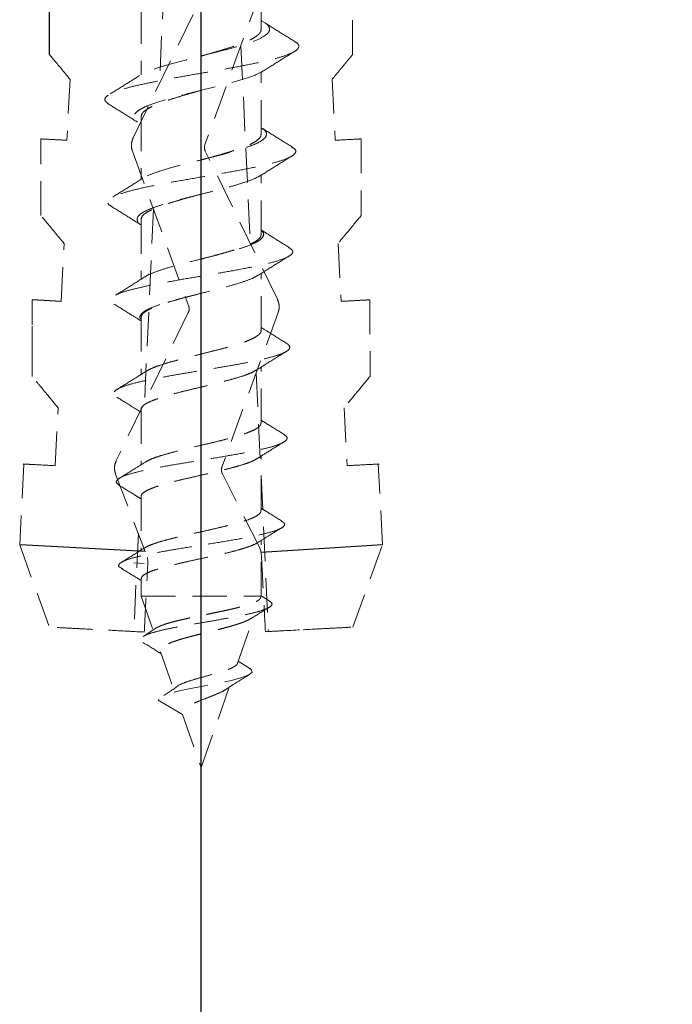
# Model space of a CAD drawing. Units: millimetres. Extents: x 1634 to 2749, y 1293 to 1973.
# Drawn here: x 2059 to 2079, y 1413 to 1442 of the extents above; entities that cross this region are included whole.
import ezdxf

# ---------------------------------------------------------------- set-up
doc = ezdxf.new("R2010")
doc.units = ezdxf.units.MM
doc.linetypes.add('CENTER2', pattern=[20, 12.5, -2.5, 2.5, -2.5])
doc.linetypes.add('HIDDEN', pattern=[1.5, 1, -0.5])
doc.layers.add('ビス類', color=7, linetype='Continuous')
doc.layers.add('加線', color=7, linetype='Continuous')
doc.styles.get("Standard").update_dxf_attribs({"font": 'arial.ttf'})
doc.dimstyles.new('3bunno1', dxfattribs={"dimtxt": 3, "dimasz": 1, "dimexe": 0, "dimexo": 2, "dimgap": 1, "dimtad": 1, "dimdec": 1, "dimlfac": 3, "dimdsep": 46, "dimtxsty": 'Standard', "dimblk": 'DOT', "dimcen": 2.5, "dimadec": 0, "dimazin": 0, "dimtfac": 1, "dimtdec": 1, "dimtmove": 1, "dimatfit": 3, "dimldrblk": 'DOT', "dimfxl": 1, "dimarcsym": 0})

# ---------------------------------------------------------------- blocks, each defined once
blk = doc.blocks.new('_Dot')
at = {"color": 0, "linetype": 'ByBlock', "lineweight": -2}
blk.add_line((-0.5, 0), (-1, 0), dxfattribs=at)
at = {"color": 0, "linetype": 'ByBlock', "const_width": 0.5}
blk.add_lwpolyline([(-0.25, 0, 1), (0.25, 0, 1)], format="xyb", close=True, dxfattribs=at)
blk = doc.blocks.new('*D22')
at = {"color": 0, "linetype": 'Continuous', "lineweight": -2, "transparency": 16777216}
for p, q in [((2159.755, 1419.885), (2159.755, 1342.324)), ((2064.755, 1400.824), (2064.755, 1342.324)), ((2067.755, 1342.324), (2156.755, 1342.324))]:
    blk.add_line(p, q, dxfattribs=at)
at = {"layer": 'Defpoints', "color": 0, "linetype": 'Continuous', "transparency": 16777216}
for p in [(2159.755, 1421.885), (2064.755, 1402.824), (2159.755, 1342.324)]:
    blk.add_point(p, dxfattribs=at)
at = {"color": 0, "linetype": 'Continuous', "lineweight": -2, "transparency": 16777216, "xscale": 3, "yscale": 3, "zscale": 3, "rotation": 180}
blk.add_blockref('_Dot', (2064.755, 1342.324), dxfattribs=at)
at = {"color": 0, "linetype": 'Continuous', "lineweight": -2, "transparency": 16777216, "xscale": 3, "yscale": 3, "zscale": 3}
blk.add_blockref('_Dot', (2159.755, 1342.324), dxfattribs=at)
at = {"color": 0, "linetype": 'Continuous', "transparency": 16777216, "insert": (2112.255, 1347.92), "char_height": 9, "attachment_point": 5}
blk.add_mtext('95', dxfattribs=at)

msp = doc.modelspace()

# ---------------------------------------------------------------- linework, layer by layer
at = {"linetype": 'CENTER2'}
for p, q in [((2064.755, 1402.824), (2064.755, 1490.1)), ((2064.755, 1414.303), (2064.755, 1489.278))]:
    msp.add_line(p, q, dxfattribs=at)
at = {"layer": 'ビス類'}
for p, q in [((2060.333, 1441.12), (2060.333, 1443.358)), ((2060.669, 1433.922), (2059.828, 1433.964)), ((2063.123, 1426.628), (2059.462, 1426.82)), ((2070.048, 1426.82), (2066.507, 1426.594))]:
    msp.add_line(p, q, dxfattribs=at)
at = {"layer": '加線', "linetype": 'HIDDEN', "lineweight": 15}
for p, q in [((2063.815, 1446.15), (2063.539, 1440.266)), ((2062.772, 1438.692), (2064.876, 1443.009)), ((2066.51, 1443.009), (2064.869, 1438.496)), ((2065.919, 1441.384), (2066.189, 1435.614)), ((2060.933, 1440.395), (2060.84, 1438.62)), ((2068.578, 1440.395), (2068.671, 1438.62)), ((2062.752, 1438.302), (2064.393, 1433.789)), ((2066.983, 1433.985), (2064.879, 1438.301)), ((2063.368, 1436.607), (2063.104, 1430.971)), ((2060.669, 1433.922), (2060.758, 1435.61)), ((2068.753, 1435.61), (2068.841, 1433.922)), ((2064.383, 1433.594), (2062.281, 1429.282)), ((2067.003, 1433.595), (2065.365, 1429.089)), ((2066.365, 1431.841), (2066.719, 1424.292)), ((2060.496, 1429.129), (2060.584, 1430.817)), ((2068.926, 1430.817), (2069.015, 1429.129)), ((2059.585, 1429.177), (2059.462, 1426.82)), ((2070.048, 1426.82), (2069.926, 1429.177)), ((2062.263, 1428.885), (2063.123, 1426.628)), ((2066.459, 1426.754), (2065.377, 1428.891)), ((2062.925, 1427.147), (2062.792, 1424.292)), ((2059.462, 1426.82), (2060.326, 1424.421)), ((2066.459, 1426.754), (2066.502, 1426.634)), ((2069.184, 1424.421), (2070.048, 1426.82)), ((2063.189, 1426.454), (2063.205, 1426.352)), ((2066.502, 1426.634), (2066.513, 1426.554)), ((2063.097, 1426.275), (2062.792, 1426.291)), ((2066.719, 1424.292), (2066.632, 1424.287))]:
    msp.add_line(p, q, dxfattribs=at)
at = {"layer": '加線', "color": 7, "linetype": 'HIDDEN', "lineweight": 18}
for p, q in [((2066.505, 1441.854), (2066.505, 1443.763)), ((2063.005, 1442.436), (2063.005, 1440.529)), ((2066.505, 1438.791), (2066.505, 1440.608)), ((2063.005, 1439.305), (2063.005, 1437.481)), ((2066.505, 1435.866), (2066.505, 1437.601)), ((2063.005, 1436.311), (2063.005, 1434.566)), ((2066.505, 1433.072), (2066.505, 1434.733)), ((2063.005, 1433.455), (2063.005, 1431.791)), ((2066.505, 1430.375), (2066.505, 1432.002)), ((2063.005, 1430.766), (2063.005, 1429.157)), ((2066.505, 1427.819), (2066.505, 1429.407)), ((2063.005, 1428.232), (2063.005, 1426.665)), ((2066.505, 1425.324), (2066.505, 1426.945)), ((2063.005, 1425.83), (2063.005, 1425.324)), ((2063.005, 1425.324), (2063.352, 1424.333)), ((2063.005, 1425.324), (2066.505, 1425.324)), ((2066.487, 1425.272), (2066.505, 1425.324)), ((2066.745, 1425.188), (2066.527, 1425.325)), ((2065.819, 1423.364), (2066.294, 1424.722)), ((2063.467, 1424.405), (2063.064, 1424.15)), ((2063.574, 1423.7), (2063.951, 1422.62)), ((2066.182, 1423.212), (2065.842, 1423.43)), ((2064.755, 1420.324), (2065.575, 1422.665)), ((2064.214, 1421.869), (2063.505, 1422.286)), ((2064.214, 1421.869), (2064.755, 1420.324))]:
    msp.add_line(p, q, dxfattribs=at)
at = {"layer": '加線', "color": 7, "linetype": 'HIDDEN', "lineweight": 18, "flags": 128}
msp.add_lwpolyline([(2066.167, 1423.213), (2066.219, 1423.183), (2066.242, 1423.104), (2066.149, 1423.025), (2065.941, 1422.946), (2065.641, 1422.867), (2065.274, 1422.788), (2064.868, 1422.709), (2064.506, 1422.638), (2064.168, 1422.568), (2063.881, 1422.498), (2063.666, 1422.427), (2063.537, 1422.357), (2063.505, 1422.286), (2063.505, 1422.286)], dxfattribs=at)
at = {"layer": '加線', "linetype": 'HIDDEN', "lineweight": 15}
for centre, start, end in [((2065.104, 1438.411), 160.02, 205.98), ((2064.158, 1433.704), 334.02, 19.98), ((2065.6, 1429.004), 160.02, 206.86)]:
    msp.add_arc(centre, 0.25, start, end, dxfattribs=at)
for points, knots in [([(2069.177, 1441.12), (2069.176, 1441.767), (2069.175, 1442.508), (2069.174, 1443.183), (2069.174, 1443.3), (2069.174, 1443.347), (2069.174, 1443.351), (2069.174, 1443.353)], [0, 0, 0, 0, 0.7753641, 0.8879556, 0.9325704, 0.9776336, 1, 1, 1, 1]), ([(2060.933, 1440.395), (2060.753, 1440.613), (2060.507, 1440.91), (2060.37, 1441.075), (2060.333, 1441.12)], [0, 0, 0, 0, 0.734119, 1, 1, 1, 1]), ([(2060.082, 1436.426), (2060.082, 1436.904), (2060.083, 1437.61), (2060.084, 1438.371), (2060.084, 1438.608), (2060.084, 1438.659)], [0, 0, 0, 0, 0.620454, 0.917296, 1, 1, 1, 1]), ([(2060.084, 1438.659), (2060.15, 1438.656), (2060.26, 1438.65), (2060.673, 1438.628), (2060.84, 1438.62)], [0, 0, 0, 0, 0.594842, 1, 1, 1, 1]), ([(2062.772, 1438.692), (2062.754, 1438.642), (2062.716, 1438.543), (2062.721, 1438.405), (2062.744, 1438.328), (2062.752, 1438.302)], [0, 0, 0, 0, 0.397, 0.794251, 1, 1, 1, 1]), ([(2068.671, 1438.62), (2068.906, 1438.632), (2069.302, 1438.653), (2069.39, 1438.657), (2069.426, 1438.659)], [0, 0, 0, 0, 0.594758, 1, 1, 1, 1]), ([(2069.426, 1438.659), (2069.426, 1438.48), (2069.427, 1437.8), (2069.428, 1437.009), (2069.429, 1436.426)], [0, 0, 0, 0, 0.262653, 1, 1, 1, 1]), ([(2060.758, 1435.61), (2060.566, 1435.841), (2060.287, 1436.179), (2060.131, 1436.367), (2060.082, 1436.426)], [0, 0, 0, 0, 0.6858807, 1, 1, 1, 1]), ([(2069.429, 1436.426), (2069.307, 1436.28), (2069.13, 1436.066), (2068.843, 1435.719), (2068.753, 1435.61)], [0, 0, 0, 0, 0.6851, 1, 1, 1, 1]), ([(2059.825, 1431.733), (2059.828, 1433.963), (2059.828, 1433.963), (2059.828, 1433.968), (2059.825, 1431.733)], [0, 0, 0, 0, 0.50182, 1, 1, 1, 1]), ([(2066.983, 1433.985), (2067.001, 1433.935), (2067.039, 1433.835), (2067.034, 1433.697), (2067.011, 1433.621), (2067.003, 1433.595)], [0, 0, 0, 0, 0.397216, 0.794688, 1, 1, 1, 1]), ([(2068.841, 1433.922), (2069.09, 1433.935), (2069.573, 1433.96), (2069.647, 1433.964), (2069.682, 1433.966)], [0, 0, 0, 0, 0.515324, 1, 1, 1, 1]), ([(2069.682, 1433.966), (2069.682, 1433.966), (2069.679, 1433.966), (2069.524, 1433.958), (2069.06, 1433.934), (2068.841, 1433.922)], [0, 0, 0, 0, 0.030964, 0.544531, 1, 1, 1, 1]), ([(2069.682, 1433.966), (2069.682, 1433.966), (2069.682, 1433.966), (2069.682, 1433.95), (2069.683, 1433.879), (2069.683, 1433.602), (2069.684, 1432.868), (2069.685, 1432.182), (2069.685, 1431.733)], [0, 0, 0, 0, 0.005499, 0.034241, 0.076283, 0.156788, 0.449523, 1, 1, 1, 1]), ([(2060.584, 1430.817), (2060.383, 1431.059), (2060.064, 1431.445), (2059.89, 1431.655), (2059.825, 1431.733)], [0, 0, 0, 0, 0.627596, 1, 1, 1, 1]), ([(2069.685, 1431.733), (2069.565, 1431.588), (2069.373, 1431.356), (2069.048, 1430.963), (2068.926, 1430.817)], [0, 0, 0, 0, 0.626423, 1, 1, 1, 1]), ([(2062.281, 1429.282), (2062.262, 1429.232), (2062.225, 1429.132), (2062.229, 1428.991), (2062.254, 1428.913), (2062.263, 1428.885)], [0, 0, 0, 0, 0.389782, 0.779823, 1, 1, 1, 1]), ([(2060.496, 1429.129), (2060.252, 1429.142), (2059.764, 1429.167), (2059.509, 1429.181), (2059.657, 1429.173), (2059.679, 1429.172), (2060.216, 1429.143), (2060.496, 1429.129)], [0, 0, 0, 0, 0.246626, 0.493237, 0.499031, 0.739511, 1, 1, 1, 1]), ([(2069.015, 1429.129), (2069.259, 1429.142), (2069.746, 1429.167), (2070.002, 1429.181), (2069.854, 1429.173), (2069.831, 1429.172), (2069.294, 1429.143), (2069.015, 1429.129)], [0, 0, 0, 0, 0.2466216, 0.4932275, 0.4988983, 0.7395101, 1, 1, 1, 1]), ([(2066.513, 1426.554), (2066.533, 1426.176), (2066.572, 1425.42), (2066.612, 1424.665), (2066.632, 1424.287)], [0, 0, 0, 0, 0.5, 1, 1, 1, 1]), ([(2063.097, 1424.276), (2063.115, 1424.622), (2063.151, 1425.314), (2063.187, 1426.006), (2063.205, 1426.352)], [0, 0, 0, 0, 0.5, 1, 1, 1, 1]), ([(2063.097, 1424.276), (2062.731, 1424.295), (2061.97, 1424.335), (2061.039, 1424.383), (2060.402, 1424.417), (2060.404, 1424.417), (2060.272, 1424.424), (2060.6, 1424.406), (2061.311, 1424.369), (2062.237, 1424.321), (2062.864, 1424.288), (2063.097, 1424.276)], [0, 0, 0, 0, 0.122886, 0.25588, 0.388951, 0.500732, 0.522158, 0.655402, 0.788496, 0.9215, 1, 1, 1, 1]), ([(2066.632, 1424.287), (2066.922, 1424.302), (2067.601, 1424.338), (2068.474, 1424.384), (2069.109, 1424.417), (2069.107, 1424.417), (2069.237, 1424.424), (2068.911, 1424.406), (2068.2, 1424.369), (2067.338, 1424.324), (2066.79, 1424.295), (2066.632, 1424.287)], [0, 0, 0, 0, 0.104297, 0.244088, 0.383793, 0.500882, 0.523503, 0.663299, 0.803243, 0.943194, 1, 1, 1, 1])]:
    msp.add_open_spline(points, degree=3, knots=knots, dxfattribs=at)
at = {"layer": '加線', "color": 7, "linetype": 'HIDDEN', "lineweight": 18}
for points, knots in [([(2066.505, 1442.107), (2066.513, 1442.104), (2066.648, 1442.048), (2066.755, 1441.939), (2066.768, 1441.781), (2066.569, 1441.622), (2066.188, 1441.464), (2065.665, 1441.306), (2065.05, 1441.148), (2064.407, 1440.989), (2063.798, 1440.831), (2063.341, 1440.686), (2063.068, 1440.577), (2062.99, 1440.52), (2062.967, 1440.504)], [0, 0, 0, 0, 0.0062777, 0.1050188, 0.2037587, 0.3024956, 0.4011797, 0.499908, 0.5985633, 0.6972446, 0.7958953, 0.8945238, 0.9686534, 1, 1, 1, 1]), ([(2067.501, 1441.493), (2067.349, 1441.586), (2067.049, 1441.771), (2066.751, 1441.96), (2066.603, 1442.054)], [0, 0, 0, 0, 0.503485, 1, 1, 1, 1]), ([(2064.753, 1441.075), (2064.829, 1441.096), (2065.008, 1441.146), (2065.283, 1441.225), (2065.569, 1441.313), (2065.827, 1441.399), (2066.055, 1441.486), (2066.241, 1441.573), (2066.384, 1441.66), (2066.471, 1441.747), (2066.51, 1441.812), (2066.502, 1441.847), (2066.5, 1441.854)], [0, 0, 0, 0, 0.082538, 0.195574, 0.305475, 0.41856, 0.528495, 0.641617, 0.751593, 0.864757, 0.974774, 1, 1, 1, 1]), ([(2067.485, 1441.494), (2067.509, 1441.482), (2067.598, 1441.434), (2067.622, 1441.351), (2067.557, 1441.246), (2067.362, 1441.14), (2067.05, 1441.034), (2066.632, 1440.929), (2066.131, 1440.823), (2065.57, 1440.718), (2064.97, 1440.612), (2064.362, 1440.507), (2063.772, 1440.401), (2063.226, 1440.296), (2062.754, 1440.19), (2062.373, 1440.085), (2062.099, 1439.979), (2061.955, 1439.874), (2061.933, 1439.772), (2062.02, 1439.706), (2062.062, 1439.674)], [0, 0, 0, 0, 0.020513, 0.07833, 0.136188, 0.194052, 0.251928, 0.30983, 0.367775, 0.42571, 0.483674, 0.541675, 0.599698, 0.657723, 0.715774, 0.773874, 0.831971, 0.89009, 0.948242, 1, 1, 1, 1]), ([(2066.596, 1440.656), (2066.744, 1440.75), (2067.041, 1440.938), (2067.342, 1441.123), (2067.493, 1441.216)], [0, 0, 0, 0, 0.496716, 1, 1, 1, 1]), ([(2062.956, 1440.505), (2062.809, 1440.412), (2062.514, 1440.225), (2062.216, 1440.041), (2062.065, 1439.949)], [0, 0, 0, 0, 0.496949, 1, 1, 1, 1]), ([(2066.581, 1440.657), (2066.568, 1440.645), (2066.496, 1440.581), (2066.178, 1440.464), (2065.667, 1440.306), (2065.049, 1440.148), (2064.407, 1439.989), (2063.799, 1439.831), (2063.336, 1439.686), (2063.026, 1439.554), (2062.844, 1439.435), (2062.782, 1439.317), (2062.826, 1439.2), (2062.946, 1439.122), (2063.005, 1439.084)], [0, 0, 0, 0, 0.022032, 0.122646, 0.223305, 0.32389, 0.424502, 0.525082, 0.62564, 0.701219, 0.776751, 0.852285, 0.927845, 1, 1, 1, 1]), ([(2064.753, 1440.074), (2064.654, 1440.047), (2064.454, 1439.99), (2064.16, 1439.905), (2063.882, 1439.819), (2063.628, 1439.733), (2063.41, 1439.647), (2063.232, 1439.561), (2063.103, 1439.476), (2063.021, 1439.39), (2063.011, 1439.334), (2063.005, 1439.305)], [0, 0, 0, 0, 0.108068, 0.218194, 0.331514, 0.4416, 0.554881, 0.664928, 0.778168, 0.888172, 1, 1, 1, 1]), ([(2062.055, 1439.675), (2062.204, 1439.583), (2062.502, 1439.4), (2062.796, 1439.214), (2062.943, 1439.121)], [0, 0, 0, 0, 0.502723, 1, 1, 1, 1]), ([(2066.498, 1438.983), (2066.531, 1438.966), (2066.631, 1438.913), (2066.672, 1438.826), (2066.658, 1438.72), (2066.545, 1438.615), (2066.347, 1438.509), (2066.067, 1438.404), (2065.725, 1438.298), (2065.336, 1438.193), (2064.918, 1438.087), (2064.475, 1437.977), (2064.031, 1437.863), (2063.612, 1437.744), (2063.282, 1437.626), (2063.084, 1437.542), (2063.036, 1437.498), (2063.032, 1437.494)], [0, 0, 0, 0, 0.0342607, 0.1051718, 0.1761012, 0.2470291, 0.3179263, 0.3888251, 0.4597578, 0.5306556, 0.6015476, 0.6724513, 0.7521964, 0.8318968, 0.9116048, 0.9913521, 1, 1, 1, 1]), ([(2064.752, 1438.046), (2064.82, 1438.064), (2064.99, 1438.11), (2065.257, 1438.183), (2065.543, 1438.266), (2065.803, 1438.348), (2066.034, 1438.431), (2066.224, 1438.514), (2066.371, 1438.597), (2066.464, 1438.68), (2066.507, 1438.745), (2066.501, 1438.782), (2066.499, 1438.791)], [0, 0, 0, 0, 0.0731777, 0.1858175, 0.2953343, 0.4080251, 0.5175739, 0.6302972, 0.7398851, 0.8526484, 0.9622771, 1, 1, 1, 1]), ([(2067.408, 1438.428), (2067.257, 1438.52), (2066.959, 1438.704), (2066.664, 1438.891), (2066.517, 1438.984)], [0, 0, 0, 0, 0.503125, 1, 1, 1, 1]), ([(2067.385, 1438.429), (2067.421, 1438.409), (2067.53, 1438.35), (2067.525, 1438.251), (2067.386, 1438.133), (2067.078, 1438.014), (2066.62, 1437.895), (2066.05, 1437.776), (2065.4, 1437.658), (2064.708, 1437.539), (2064.021, 1437.42), (2063.378, 1437.302), (2062.825, 1437.183), (2062.4, 1437.064), (2062.116, 1436.945), (2062.018, 1436.827), (2062.042, 1436.74), (2062.142, 1436.692), (2062.159, 1436.684)], [0, 0, 0, 0, 0.033576, 0.101395, 0.169272, 0.237145, 0.305062, 0.373049, 0.441027, 0.509051, 0.577146, 0.645242, 0.713372, 0.781571, 0.849794, 0.918035, 0.986339, 1, 1, 1, 1]), ([(2066.512, 1437.602), (2066.659, 1437.695), (2066.954, 1437.882), (2067.252, 1438.066), (2067.402, 1438.158)], [0, 0, 0, 0, 0.496998, 1, 1, 1, 1]), ([(2066.512, 1437.605), (2066.457, 1437.573), (2066.343, 1437.506), (2066.066, 1437.404), (2065.725, 1437.298), (2065.336, 1437.193), (2064.918, 1437.087), (2064.475, 1436.977), (2064.03, 1436.863), (2063.614, 1436.744), (2063.274, 1436.626), (2063.029, 1436.507), (2062.888, 1436.388), (2062.887, 1436.27), (2062.932, 1436.19), (2063.005, 1436.151), (2063.005, 1436.151)], [0, 0, 0, 0, 0.065495, 0.138093, 0.210726, 0.283323, 0.355914, 0.428517, 0.510173, 0.591784, 0.673403, 0.755061, 0.836665, 0.918279, 0.999935, 1, 1, 1, 1]), ([(2063.028, 1437.495), (2062.881, 1437.402), (2062.584, 1437.214), (2062.285, 1437.03), (2062.134, 1436.937)], [0, 0, 0, 0, 0.496506, 1, 1, 1, 1]), ([(2064.752, 1437.046), (2064.746, 1437.045), (2064.637, 1437.015), (2064.426, 1436.959), (2064.13, 1436.876), (2063.855, 1436.794), (2063.605, 1436.712), (2063.392, 1436.631), (2063.218, 1436.549), (2063.095, 1436.467), (2063.018, 1436.388), (2063.011, 1436.336), (2063.007, 1436.311)], [0, 0, 0, 0, 0.006854, 0.119873, 0.229662, 0.342638, 0.452388, 0.565324, 0.675041, 0.787944, 0.897614, 1, 1, 1, 1]), ([(2062.145, 1436.685), (2062.296, 1436.592), (2062.584, 1436.415), (2062.869, 1436.235), (2063.005, 1436.149)], [0, 0, 0, 0, 0.524486, 1, 1, 1, 1]), ([(2066.505, 1435.989), (2066.517, 1435.98), (2066.584, 1435.933), (2066.592, 1435.845), (2066.508, 1435.726), (2066.299, 1435.608), (2065.99, 1435.489), (2065.591, 1435.37), (2065.138, 1435.251), (2064.659, 1435.133), (2064.188, 1435.014), (2063.756, 1434.895), (2063.402, 1434.777), (2063.183, 1434.688), (2063.128, 1434.64), (2063.117, 1434.63)], [0, 0, 0, 0, 0.0184678, 0.1058159, 0.1931778, 0.2805952, 0.3679517, 0.4553241, 0.542752, 0.6301337, 0.7175144, 0.8049477, 0.8923653, 0.979759, 1, 1, 1, 1]), ([(2067.32, 1435.497), (2067.184, 1435.581), (2066.911, 1435.748), (2066.641, 1435.92), (2066.505, 1436.006)], [0, 0, 0, 0, 0.497615, 1, 1, 1, 1]), ([(2064.753, 1435.156), (2064.823, 1435.174), (2064.996, 1435.218), (2065.264, 1435.288), (2065.549, 1435.367), (2065.808, 1435.445), (2066.037, 1435.524), (2066.225, 1435.603), (2066.372, 1435.682), (2066.464, 1435.761), (2066.507, 1435.822), (2066.501, 1435.857), (2066.499, 1435.866)], [0, 0, 0, 0, 0.075868, 0.18821, 0.297418, 0.40979, 0.519034, 0.631442, 0.74073, 0.853185, 0.962497, 1, 1, 1, 1]), ([(2067.305, 1435.498), (2067.353, 1435.466), (2067.461, 1435.394), (2067.408, 1435.283), (2067.189, 1435.165), (2066.805, 1435.046), (2066.279, 1434.927), (2065.669, 1434.813), (2065.033, 1434.703), (2064.405, 1434.597), (2063.798, 1434.492), (2063.245, 1434.386), (2062.773, 1434.281), (2062.412, 1434.175), (2062.185, 1434.07), (2062.111, 1433.964), (2062.126, 1433.888), (2062.211, 1433.848), (2062.222, 1433.842)], [0, 0, 0, 0, 0.057413, 0.128798, 0.200266, 0.271769, 0.34329, 0.414885, 0.47862, 0.542347, 0.606128, 0.669982, 0.73385, 0.797741, 0.861685, 0.925703, 0.989708, 1, 1, 1, 1]), ([(2066.433, 1434.688), (2066.58, 1434.78), (2066.875, 1434.967), (2067.174, 1435.15), (2067.324, 1435.242)], [0, 0, 0, 0, 0.496742, 1, 1, 1, 1]), ([(2063.109, 1434.632), (2062.962, 1434.539), (2062.666, 1434.351), (2062.368, 1434.167), (2062.217, 1434.074)], [0, 0, 0, 0, 0.496449, 1, 1, 1, 1]), ([(2066.423, 1434.689), (2066.381, 1434.662), (2066.276, 1434.595), (2065.987, 1434.489), (2065.592, 1434.37), (2065.138, 1434.251), (2064.659, 1434.133), (2064.187, 1434.014), (2063.758, 1433.895), (2063.396, 1433.777), (2063.129, 1433.658), (2062.992, 1433.539), (2062.95, 1433.451), (2062.996, 1433.402), (2063.005, 1433.393)], [0, 0, 0, 0, 0.063086, 0.154607, 0.246145, 0.337742, 0.429289, 0.520836, 0.612438, 0.704023, 0.795584, 0.887189, 0.978816, 1, 1, 1, 1]), ([(2064.753, 1434.156), (2064.747, 1434.154), (2064.638, 1434.126), (2064.428, 1434.073), (2064.133, 1433.994), (2063.858, 1433.916), (2063.608, 1433.838), (2063.396, 1433.761), (2063.222, 1433.683), (2063.097, 1433.606), (2063.019, 1433.53), (2063.011, 1433.48), (2063.007, 1433.455)], [0, 0, 0, 0, 0.0067776, 0.1194002, 0.2288217, 0.3414185, 0.4507982, 0.563352, 0.6726939, 0.7852079, 0.8945227, 1, 1, 1, 1]), ([(2062.211, 1433.843), (2062.363, 1433.75), (2062.628, 1433.587), (2062.892, 1433.421), (2063.005, 1433.35)], [0, 0, 0, 0, 0.57078, 1, 1, 1, 1]), ([(2063.148, 1431.877), (2063.172, 1431.892), (2063.234, 1431.933), (2063.387, 1431.999), (2063.598, 1432.074), (2063.844, 1432.148), (2064.12, 1432.223), (2064.411, 1432.299), (2064.715, 1432.376), (2065.019, 1432.451), (2065.317, 1432.526), (2065.596, 1432.601), (2065.851, 1432.678), (2066.071, 1432.754), (2066.254, 1432.831), (2066.391, 1432.906), (2066.475, 1432.982), (2066.511, 1433.037), (2066.503, 1433.068), (2066.502, 1433.072)], [0, 0, 0, 0, 0.038461, 0.102592, 0.165063, 0.229351, 0.291734, 0.355922, 0.418366, 0.482616, 0.545116, 0.609433, 0.671863, 0.736095, 0.798659, 0.863042, 0.925543, 0.989857, 1, 1, 1, 1]), ([(2067.251, 1432.698), (2067.101, 1432.79), (2066.85, 1432.943), (2066.604, 1433.1), (2066.505, 1433.162)], [0, 0, 0, 0, 0.601694, 1, 1, 1, 1]), ([(2067.251, 1432.698), (2067.289, 1432.667), (2067.366, 1432.604), (2067.325, 1432.51), (2067.178, 1432.417), (2066.915, 1432.323), (2066.546, 1432.229), (2066.092, 1432.135), (2065.578, 1432.042), (2065.024, 1431.948), (2064.457, 1431.854), (2063.905, 1431.76), (2063.393, 1431.666), (2062.945, 1431.572), (2062.59, 1431.479), (2062.341, 1431.385), (2062.21, 1431.291), (2062.188, 1431.204), (2062.272, 1431.149), (2062.309, 1431.125)], [0, 0, 0, 0, 0.059298, 0.118672, 0.178087, 0.23749, 0.296954, 0.356478, 0.41605, 0.475608, 0.535229, 0.594908, 0.654642, 0.714361, 0.774143, 0.833982, 0.893884, 0.953769, 1, 1, 1, 1]), ([(2066.357, 1431.909), (2066.501, 1432), (2066.794, 1432.186), (2067.091, 1432.368), (2067.242, 1432.46)], [0, 0, 0, 0, 0.491311, 1, 1, 1, 1]), ([(2063.146, 1431.88), (2063.016, 1431.797), (2062.738, 1431.62), (2062.455, 1431.447), (2062.306, 1431.355)], [0, 0, 0, 0, 0.469968, 1, 1, 1, 1]), ([(2066.368, 1431.92), (2066.341, 1431.902), (2066.276, 1431.861), (2066.117, 1431.794), (2065.907, 1431.722), (2065.659, 1431.649), (2065.386, 1431.577), (2065.092, 1431.502), (2064.79, 1431.429), (2064.484, 1431.357), (2064.19, 1431.285), (2063.909, 1431.212), (2063.657, 1431.139), (2063.436, 1431.066), (2063.256, 1430.995), (2063.118, 1430.923), (2063.035, 1430.852), (2063, 1430.799), (2063.008, 1430.771), (2063.009, 1430.766)], [0, 0, 0, 0, 0.043792, 0.106078, 0.170175, 0.232368, 0.296366, 0.358539, 0.422511, 0.484738, 0.548777, 0.610877, 0.674774, 0.73695, 0.800932, 0.863047, 0.926966, 0.989025, 1, 1, 1, 1]), ([(2062.296, 1431.126), (2062.447, 1431.034), (2062.685, 1430.889), (2062.919, 1430.741), (2063.005, 1430.687)], [0, 0, 0, 0, 0.634652, 1, 1, 1, 1]), ([(2067.183, 1430.037), (2067.032, 1430.129), (2066.805, 1430.268), (2066.58, 1430.41), (2066.505, 1430.457)], [0, 0, 0, 0, 0.666598, 1, 1, 1, 1]), ([(2063.132, 1429.235), (2063.171, 1429.258), (2063.252, 1429.304), (2063.431, 1429.373), (2063.651, 1429.443), (2063.903, 1429.513), (2064.182, 1429.586), (2064.475, 1429.658), (2064.78, 1429.73), (2065.082, 1429.8), (2065.376, 1429.871), (2065.65, 1429.943), (2065.898, 1430.016), (2066.11, 1430.089), (2066.285, 1430.16), (2066.41, 1430.231), (2066.49, 1430.303), (2066.5, 1430.351), (2066.505, 1430.375)], [0, 0, 0, 0, 0.0587772, 0.1224338, 0.1842821, 0.2479275, 0.3097267, 0.3733091, 0.4352613, 0.499015, 0.5608796, 0.6245376, 0.6864258, 0.7501008, 0.8121042, 0.8759121, 0.9378078, 1, 1, 1, 1]), ([(2067.166, 1430.038), (2067.199, 1430.018), (2067.282, 1429.966), (2067.264, 1429.884), (2067.138, 1429.79), (2066.886, 1429.696), (2066.521, 1429.603), (2066.059, 1429.509), (2065.531, 1429.415), (2064.964, 1429.321), (2064.384, 1429.228), (2063.825, 1429.134), (2063.296, 1429.036), (2062.83, 1428.934), (2062.479, 1428.829), (2062.299, 1428.723), (2062.258, 1428.634), (2062.347, 1428.579), (2062.378, 1428.559)], [0, 0, 0, 0, 0.0400665, 0.1031778, 0.1663864, 0.2295837, 0.2928366, 0.3561449, 0.4195575, 0.4829633, 0.54642, 0.6099326, 0.6735556, 0.7450878, 0.8166803, 0.8883696, 0.9601696, 1, 1, 1, 1]), ([(2066.387, 1429.333), (2066.501, 1429.405), (2066.763, 1429.57), (2067.028, 1429.733), (2067.178, 1429.824)], [0, 0, 0, 0, 0.4359968, 1, 1, 1, 1]), ([(2066.385, 1429.336), (2066.363, 1429.322), (2066.308, 1429.284), (2066.163, 1429.222), (2065.963, 1429.154), (2065.723, 1429.085), (2065.457, 1429.017), (2065.167, 1428.947), (2064.868, 1428.877), (2064.563, 1428.807), (2064.266, 1428.74), (2063.981, 1428.672), (2063.722, 1428.604), (2063.492, 1428.534), (2063.301, 1428.465), (2063.151, 1428.397), (2063.053, 1428.33), (2063.006, 1428.275), (2063.01, 1428.242), (2063.012, 1428.232)], [0, 0, 0, 0, 0.038154, 0.099631, 0.16289, 0.224357, 0.287613, 0.348974, 0.412109, 0.473576, 0.536831, 0.598196, 0.661345, 0.722672, 0.785771, 0.847199, 0.910417, 0.971696, 1, 1, 1, 1]), ([(2063.131, 1429.236), (2063.028, 1429.171), (2062.777, 1429.012), (2062.523, 1428.856), (2062.374, 1428.764)], [0, 0, 0, 0, 0.411417, 1, 1, 1, 1]), ([(2062.356, 1428.56), (2062.507, 1428.468), (2062.724, 1428.335), (2062.94, 1428.199), (2063.005, 1428.158)], [0, 0, 0, 0, 0.697362, 1, 1, 1, 1]), ([(2067.101, 1427.521), (2066.951, 1427.612), (2066.752, 1427.734), (2066.554, 1427.859), (2066.505, 1427.89)], [0, 0, 0, 0, 0.7496948, 1, 1, 1, 1]), ([(2063.124, 1426.735), (2063.137, 1426.744), (2063.181, 1426.775), (2063.309, 1426.827), (2063.499, 1426.893), (2063.731, 1426.96), (2063.99, 1427.027), (2064.275, 1427.093), (2064.572, 1427.159), (2064.876, 1427.227), (2065.174, 1427.295), (2065.463, 1427.365), (2065.728, 1427.431), (2065.967, 1427.498), (2066.167, 1427.565), (2066.327, 1427.634), (2066.438, 1427.703), (2066.499, 1427.765), (2066.499, 1427.803), (2066.499, 1427.819)], [0, 0, 0, 0, 0.025691, 0.086851, 0.149787, 0.210902, 0.273784, 0.33499, 0.397973, 0.459135, 0.522063, 0.583373, 0.646463, 0.707747, 0.770812, 0.832036, 0.895027, 0.956412, 1, 1, 1, 1]), ([(2067.08, 1427.522), (2067.119, 1427.499), (2067.219, 1427.44), (2067.178, 1427.346), (2066.963, 1427.239), (2066.579, 1427.133), (2066.065, 1427.026), (2065.444, 1426.919), (2064.771, 1426.812), (2064.135, 1426.711), (2063.576, 1426.616), (2063.118, 1426.527), (2062.749, 1426.438), (2062.484, 1426.349), (2062.351, 1426.26), (2062.335, 1426.185), (2062.431, 1426.14), (2062.464, 1426.124)], [0, 0, 0, 0, 0.048832, 0.124715, 0.200702, 0.276859, 0.353013, 0.429248, 0.505613, 0.582105, 0.645882, 0.709875, 0.774106, 0.838306, 0.902281, 0.966349, 1, 1, 1, 1]), ([(2066.394, 1426.876), (2066.501, 1426.943), (2066.737, 1427.091), (2066.975, 1427.235), (2067.104, 1427.314)], [0, 0, 0, 0, 0.455941, 1, 1, 1, 1]), ([(2063.121, 1426.739), (2063.041, 1426.688), (2062.814, 1426.545), (2062.583, 1426.404), (2062.434, 1426.313)], [0, 0, 0, 0, 0.354114, 1, 1, 1, 1]), ([(2066.392, 1426.879), (2066.381, 1426.872), (2066.342, 1426.843), (2066.221, 1426.793), (2066.037, 1426.728), (2065.809, 1426.661), (2065.553, 1426.594), (2065.271, 1426.529), (2064.975, 1426.466), (2064.67, 1426.401), (2064.372, 1426.336), (2064.082, 1426.27), (2063.814, 1426.204), (2063.572, 1426.14), (2063.367, 1426.076), (2063.201, 1426.011), (2063.084, 1425.945), (2063.015, 1425.883), (2063.011, 1425.846), (2063.009, 1425.83)], [0, 0, 0, 0, 0.020968, 0.081983, 0.144768, 0.205768, 0.26853, 0.32964, 0.392531, 0.453476, 0.516187, 0.577154, 0.639883, 0.700932, 0.763758, 0.824698, 0.887401, 0.948431, 1, 1, 1, 1]), ([(2062.438, 1426.125), (2062.588, 1426.035), (2062.778, 1425.921), (2062.966, 1425.805), (2063.005, 1425.781)], [0, 0, 0, 0, 0.789435, 1, 1, 1, 1]), ([(2063.467, 1424.404), (2063.471, 1424.407), (2063.488, 1424.418), (2063.528, 1424.438), (2063.588, 1424.464), (2063.658, 1424.49), (2063.736, 1424.516), (2063.822, 1424.542), (2063.916, 1424.568), (2064.017, 1424.594), (2064.125, 1424.62), (2064.238, 1424.647), (2064.357, 1424.674), (2064.48, 1424.701), (2064.607, 1424.727), (2064.736, 1424.754), (2064.866, 1424.78), (2064.997, 1424.807), (2065.129, 1424.834), (2065.259, 1424.861), (2065.387, 1424.888), (2065.512, 1424.916), (2065.634, 1424.943), (2065.75, 1424.97), (2065.861, 1424.998), (2065.966, 1425.025), (2066.062, 1425.052), (2066.151, 1425.08), (2066.23, 1425.107), (2066.301, 1425.135), (2066.361, 1425.163), (2066.411, 1425.191), (2066.449, 1425.219), (2066.475, 1425.246), (2066.483, 1425.264), (2066.486, 1425.272)], [0, 0, 0, 0, 0.007618, 0.035858, 0.064491, 0.093323, 0.12256, 0.151276, 0.180381, 0.209682, 0.239382, 0.268976, 0.298978, 0.329186, 0.359817, 0.389977, 0.420549, 0.451329, 0.482532, 0.513483, 0.544857, 0.576444, 0.60847, 0.640123, 0.672214, 0.704525, 0.737284, 0.769614, 0.802158, 0.835375, 0.868822, 0.901982, 0.935369, 0.969459, 1, 1, 1, 1]), ([(2066.742, 1425.188), (2066.778, 1425.16), (2066.851, 1425.102), (2066.792, 1425.014), (2066.613, 1424.928), (2066.331, 1424.846), (2065.982, 1424.766), (2065.569, 1424.687), (2065.117, 1424.608), (2064.653, 1424.529), (2064.202, 1424.45), (2063.792, 1424.371), (2063.443, 1424.292), (2063.181, 1424.212), (2063.02, 1424.133), (2062.977, 1424.054), (2062.997, 1423.999), (2063.06, 1423.971), (2063.064, 1423.969)], [0, 0, 0, 0, 0.072596, 0.1475111, 0.2220625, 0.2880961, 0.3538256, 0.4192709, 0.4844569, 0.5493412, 0.6139331, 0.6782645, 0.7422985, 0.8060314, 0.8695016, 0.9326807, 0.9955495, 1, 1, 1, 1]), ([(2066.196, 1424.661), (2066.228, 1424.681), (2066.411, 1424.795), (2066.596, 1424.907), (2066.749, 1424.998)], [0, 0, 0, 0, 0.174606, 1, 1, 1, 1]), ([(2066.196, 1424.662), (2066.188, 1424.657), (2066.163, 1424.642), (2066.111, 1424.617), (2066.038, 1424.585), (2065.956, 1424.554), (2065.866, 1424.522), (2065.769, 1424.491), (2065.664, 1424.459), (2065.554, 1424.428), (2065.44, 1424.397), (2065.322, 1424.367), (2065.2, 1424.336), (2065.077, 1424.305), (2064.953, 1424.275), (2064.831, 1424.244), (2064.708, 1424.213), (2064.588, 1424.182), (2064.472, 1424.152), (2064.36, 1424.122), (2064.252, 1424.092), (2064.149, 1424.062), (2064.054, 1424.032), (2063.966, 1424.002), (2063.885, 1423.971), (2063.812, 1423.941), (2063.749, 1423.911), (2063.695, 1423.882), (2063.649, 1423.852), (2063.614, 1423.823), (2063.588, 1423.794), (2063.572, 1423.765), (2063.567, 1423.735), (2063.568, 1423.713), (2063.573, 1423.701), (2063.574, 1423.7)], [0, 0, 0, 0, 0.016168, 0.050944, 0.085984, 0.121569, 0.154879, 0.18869, 0.222757, 0.257351, 0.289771, 0.322673, 0.355823, 0.38949, 0.421011, 0.453009, 0.48525, 0.517993, 0.548584, 0.579627, 0.610904, 0.642666, 0.672457, 0.702703, 0.73318, 0.764137, 0.792926, 0.82214, 0.851572, 0.881458, 0.909565, 0.938103, 0.966862, 0.996079, 1, 1, 1, 1]), ([(2063.06, 1423.969), (2063.217, 1423.876), (2063.396, 1423.768), (2063.571, 1423.656), (2063.594, 1423.642)], [0, 0, 0, 0, 0.872159, 1, 1, 1, 1]), ([(2064.118, 1422.734), (2064.178, 1422.761), (2064.301, 1422.817), (2064.576, 1422.899), (2064.887, 1422.987), (2065.205, 1423.074), (2065.442, 1423.146), (2065.597, 1423.205), (2065.694, 1423.251), (2065.755, 1423.289), (2065.79, 1423.319), (2065.808, 1423.341), (2065.818, 1423.356), (2065.819, 1423.364), (2065.819, 1423.364)], [0, 0, 0, 0, 0.120499, 0.249594, 0.383038, 0.521716, 0.662847, 0.735598, 0.809827, 0.884873, 0.922949, 0.961555, 0.999575, 1, 1, 1, 1]), ([(2065.467, 1422.594), (2065.532, 1422.638), (2065.761, 1422.79), (2066.001, 1422.935), (2066.172, 1423.038)], [0, 0, 0, 0, 0.2841595, 1, 1, 1, 1]), ([(2064.117, 1422.735), (2064.107, 1422.728), (2063.976, 1422.623), (2063.817, 1422.522), (2063.669, 1422.428)], [0, 0, 0, 0, 0.071986, 1, 1, 1, 1]), ([(2065.465, 1422.597), (2065.463, 1422.596), (2065.423, 1422.56), (2065.261, 1422.49), (2065.01, 1422.384), (2064.738, 1422.283), (2064.497, 1422.18), (2064.316, 1422.079), (2064.205, 1421.978), (2064.211, 1421.906), (2064.214, 1421.869)], [0, 0, 0, 0, 0.007378, 0.166847, 0.318066, 0.464397, 0.604783, 0.737972, 0.867581, 1, 1, 1, 1])]:
    msp.add_open_spline(points, degree=3, knots=knots, dxfattribs=at)
at = {"layer": '加線', "linetype": 'HIDDEN', "lineweight": 15}
for points in [[(2069.177, 1441.12), (2068.578, 1440.395)], [(2068.578, 1440.395), (2069.177, 1441.12)]]:
    msp.add_open_spline(points, degree=1, dxfattribs=at)

# ---------------------------------------------------------------- dimensions: what is measured, and where the dimension line sits
at = {"linetype": 'Continuous'}
dim = msp.add_linear_dim(base=(2159.755, 1342.324), p1=(2064.755, 1402.824), p2=(2159.755, 1421.885), dimstyle='3bunno1', override={"dimtxt": 9, "dimasz": 3, "dimlfac": 1}, dxfattribs=at)
dim.commit()
dim.dimension.update_dxf_attribs({"geometry": '*D22', "text_midpoint": (2112.255, 1347.92)})

doc.saveas('drawing.dxf')
